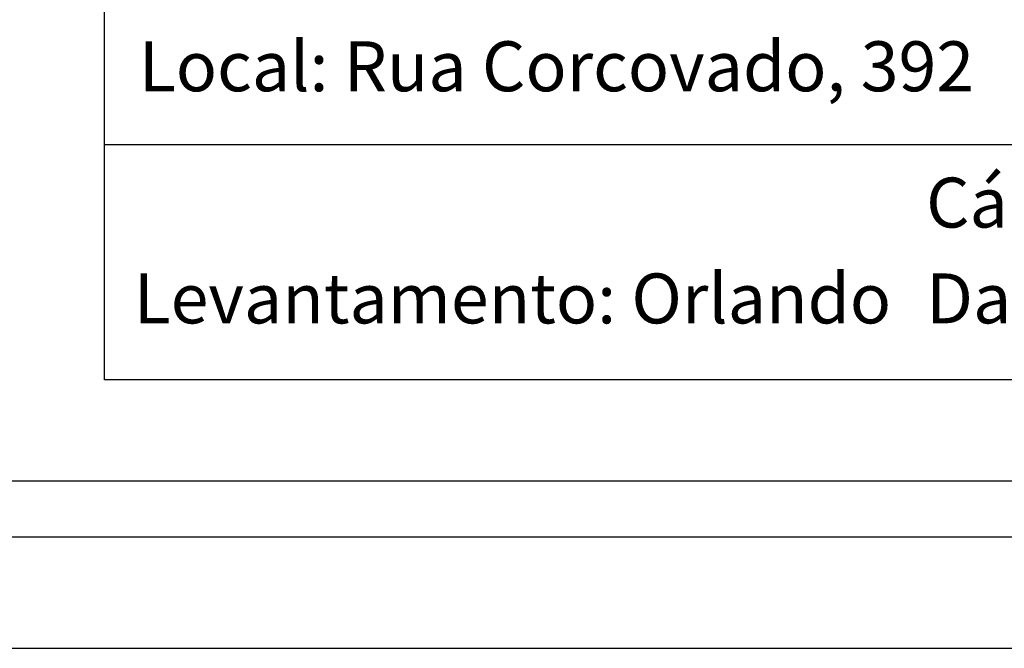
# Model space of a CAD drawing. Extents: x 181972 to 182392, y 1677467 to 1678023.
# Drawn here: x 182199 to 182252, y 1677467 to 1677500 of the extents above; entities that cross this region are included whole.
import ezdxf

# ---------------------------------------------------------------- set-up
doc = ezdxf.new("R2010")
doc.units = 0
doc.header["$MEASUREMENT"] = 0
doc.layers.get('0').update_dxf_attribs({"linetype": 'CONTINUOUS', "lineweight": 25})
doc.layers.get('DEFPOINTS').update_dxf_attribs({"linetype": 'CONTINUOUS'})
for name, color, linetype in [('PRINT_A4_A3', 7, 'CONTINUOUS'), ('T-DIM', 1, 'CONTINUOUS'), ('T-TEXTP', 7, 'CONTINUOUS')]:
    doc.layers.add(name, color=color, linetype=linetype)

# ---------------------------------------------------------------- blocks, each defined once
blk = doc.blocks.new('a3')
at = {"layer": 'DEFPOINTS'}
blk.add_lwpolyline([(0, 0), (297, 0), (297, 420), (0, 420)], close=True, dxfattribs=at)

msp = doc.modelspace()

# ---------------------------------------------------------------- linework, layer by layer
at = {"color": 7}
msp.add_line((181984.84, 1677472.635), (182376.66, 1677472.635), dxfattribs=at)
at = {"layer": 'PRINT_A4_A3'}
for p, q in [((182203.211, 1677481.076), (182203.211, 1677534.351)), ((182302.926, 1677493.699), (182203.211, 1677493.699)), ((182367.63, 1677481.076), (182203.211, 1677481.076))]:
    msp.add_line(p, q, dxfattribs=at)
at = {"layer": 'T-DIM', "color": 1}
msp.add_line((181987.84, 1677475.635), (182373.66, 1677475.635), dxfattribs=at)

# ---------------------------------------------------------------- block references
at = {"layer": 'DEFPOINTS', "rotation": 270}
msp.add_blockref('a3', (181971.805, 1677763.635), dxfattribs=at)

# ---------------------------------------------------------------- texts
at = {"layer": 'T-TEXTP', "char_height": 2.68506, "attachment_point": 1}
for s, insert in [('{\\fArial|b0|i0|c0|p34;Local: Rua Corcovado, 392}', (182205.048, 1677499.268)), ('{\\fArial|b0|i0|c0|p34;Cálculo: Rodrigo}', (182247.384, 1677491.94)), ('{\\fArial|b0|i0|c0|p34;Levantamento: Orlando}', (182204.772, 1677486.788)), ('{\\fArial|b0|i0|c0|p34;Data:}', (182247.384, 1677486.79))]:
    msp.add_mtext(s, dxfattribs=dict(at, insert=insert))

doc.saveas('drawing.dxf')
